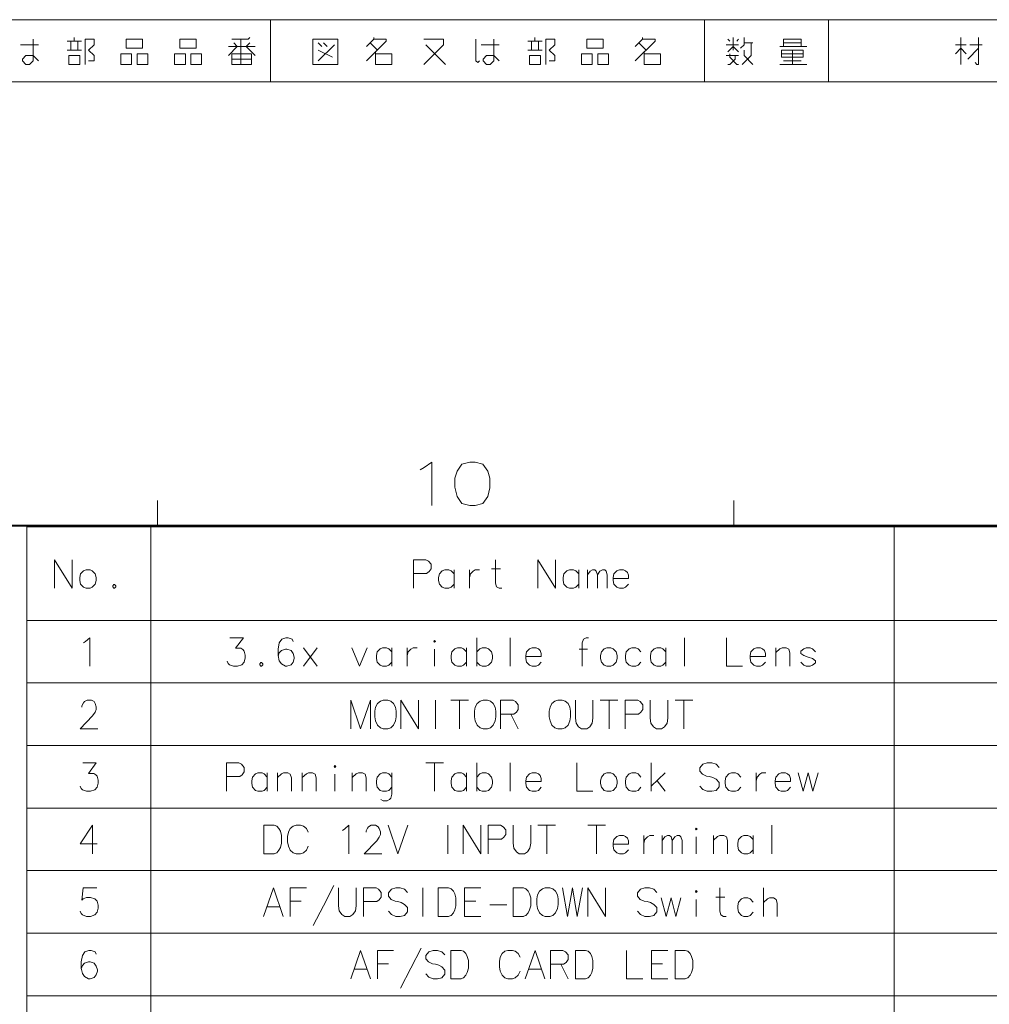
# Model space of a CAD drawing. Extents: x 4 to 595, y -67 to 447.
# Drawn here: x 432 to 511, y 368 to 447 of the extents above; entities that cross this region are included whole.
import ezdxf

# ---------------------------------------------------------------- set-up
doc = ezdxf.new("R2010")
doc.units = 0

msp = doc.modelspace()

# ---------------------------------------------------------------- linework, layer by layer
at = {"color": 7, "lineweight": 13}
for p, q in [((407.618408, 447.288086), (587.618408, 447.288086)), ((407.618408, 442.288086), (587.618408, 442.288086)), ((432.960846, 406.377167), (582.935669, 406.377167)), ((432.960846, 406.377167), (432.960846, 287.880157)), ((442.962067, 406.377167), (442.962067, 287.880157)), ((502.934723, 406.377167), (502.934723, 287.880157)), ((432.960846, 398.838226), (582.935669, 398.838226)), ((432.960846, 393.794678), (582.935669, 393.794678)), ((432.960846, 388.751129), (582.935669, 388.751129)), ((432.960846, 383.707581), (582.935669, 383.707581)), ((432.960846, 378.664032), (582.935669, 378.664032)), ((432.960846, 373.620483), (582.935669, 373.620483)), ((432.960846, 368.576935), (582.935669, 368.576935))]:
    msp.add_line(p, q, dxfattribs=at)
at = {"color": 7, "lineweight": 13, "ltscale": 0.125}
for p, q in [((452.618408, 447.288086), (452.618408, 442.288086)), ((487.618408, 447.288086), (487.618408, 442.288086)), ((497.618408, 447.288086), (497.618408, 442.288086))]:
    msp.add_line(p, q, dxfattribs=at)
at = {"color": 7, "lineweight": 13, "ltscale": 0.05}
for p, q in [((443.5, 408.5), (443.5, 406.5)), ((490, 408.5), (490, 406.5))]:
    msp.add_line(p, q, dxfattribs=at)
at = {"color": 7, "lineweight": 40}
msp.add_line((25, 406.5), (583, 406.5), dxfattribs=at)
at = {"color": 7, "lineweight": 13}
for points in [[(433.456482, 445.704224), (433.456482, 443.970032), (433.16745, 443.681), (432.878418, 443.681), (432.589386, 443.970032), (432.589386, 444.114563), (432.878418, 444.403595), (433.456482, 444.403595), (433.890015, 443.970032)], [(437.358429, 445.559723), (436.202271, 445.559723)], [(436.491333, 445.559723), (436.491333, 444.837128)], [(436.780365, 445.559723), (436.780365, 445.848755)], [(437.069397, 444.837128), (437.069397, 445.559723)], [(437.936493, 443.970032), (438.370026, 443.970032), (438.370026, 444.403595), (437.936493, 444.837128), (438.370026, 445.270691), (438.370026, 445.704224), (437.647461, 445.704224), (437.647461, 443.681)], [(449.497772, 445.704224), (450.798401, 445.704224), (450.942932, 445.848755)], [(450.220337, 443.681), (450.220337, 445.704224)], [(460.363556, 443.970032), (461.953247, 445.559723), (461.953247, 445.704224), (460.94162, 445.704224), (460.94162, 445.848755)], [(460.94162, 445.704224), (460.363556, 445.12616)], [(464.988068, 443.681), (466.577759, 445.270691), (466.577759, 445.704224), (464.988068, 445.704224)], [(469.468079, 443.970032), (469.323547, 443.825531), (469.179047, 443.970032), (469.179047, 445.704224)], [(470.624207, 445.704224), (470.624207, 443.970032), (470.335175, 443.681), (470.046143, 443.681), (469.757111, 443.970032), (469.757111, 444.114563), (470.046143, 444.403595), (470.624207, 444.403595), (471.057739, 443.970032)], [(474.526154, 445.559723), (473.369995, 445.559723)], [(473.659058, 445.559723), (473.659058, 444.837128)], [(473.94809, 445.559723), (473.94809, 445.848755)], [(474.237122, 444.837128), (474.237122, 445.559723)], [(475.104218, 443.970032), (475.53775, 443.970032), (475.53775, 444.403595), (475.104218, 444.837128), (475.53775, 445.270691), (475.53775, 445.704224), (474.815186, 445.704224), (474.815186, 443.681)], [(482.040985, 443.970032), (483.630646, 445.559723), (483.630646, 445.704224), (482.619049, 445.704224), (482.619049, 445.848755)], [(482.619049, 445.704224), (482.040985, 445.12616)], [(489.655823, 445.559723), (489.511322, 445.704224)], [(489.944855, 445.848755), (489.944855, 444.837128)], [(490.233887, 445.559723), (490.378418, 445.704224)], [(490.811951, 445.848755), (490.811951, 445.270691), (490.522919, 444.981659)], [(495.436462, 445.12616), (495.436462, 445.704224), (493.991302, 445.704224), (493.991302, 445.12616)], [(508.297119, 443.681), (508.297119, 445.848755)], [(509.742279, 445.848755), (509.742279, 443.681), (509.597748, 443.681), (509.453247, 443.825531)], [(432.444855, 445.270691), (433.890015, 445.270691)], [(436.202271, 444.837128), (437.358429, 444.837128)], [(449.642273, 445.415192), (449.931305, 445.12616), (449.20874, 444.403595)], [(451.376465, 445.12616), (449.20874, 445.12616)], [(450.942932, 445.415192), (450.6539, 445.12616), (451.376465, 444.403595)], [(456.750671, 445.12616), (456.461639, 445.415192)], [(456.461639, 443.970032), (457.762268, 445.270691)], [(456.461639, 444.837128), (457.617767, 444.259064)], [(457.184204, 445.12616), (456.895172, 445.415192)], [(460.652588, 445.415192), (461.230652, 444.837128)], [(461.086151, 444.692627), (461.086151, 443.681), (462.38678, 443.681), (462.38678, 444.548096), (461.086151, 444.548096)], [(465.132599, 445.270691), (466.72226, 443.681)], [(469.612579, 445.270691), (471.057739, 445.270691)], [(473.369995, 444.837128), (474.526154, 444.837128)], [(482.330017, 445.415192), (482.908081, 444.837128)], [(482.76355, 444.692627), (482.76355, 443.681), (484.064209, 443.681), (484.064209, 444.548096), (482.76355, 444.548096)], [(490.378418, 445.270691), (489.366791, 445.270691)], [(490.378418, 444.692627), (489.944855, 445.12616), (489.511322, 444.692627)], [(490.66745, 443.681), (491.390015, 444.403595), (491.390015, 445.415192)], [(491.534546, 445.415192), (490.811951, 445.415192)], [(490.811951, 444.837128), (490.811951, 444.403595), (491.534546, 443.681)], [(495.870026, 445.12616), (493.702271, 445.12616)], [(493.991302, 445.415192), (495.436462, 445.415192)], [(494.713898, 444.837128), (494.713898, 443.681)], [(508.730652, 445.270691), (507.863556, 445.270691)], [(507.863556, 444.548096), (508.297119, 444.981659), (508.730652, 444.548096)], [(508.875183, 444.114563), (509.742279, 444.981659)], [(510.031311, 445.270691), (509.019684, 445.270691)], [(449.497772, 444.114563), (451.087463, 444.114563)], [(489.366791, 444.403595), (490.378418, 444.403595)], [(489.511322, 443.681), (489.655823, 443.681), (490.089386, 444.114563), (490.089386, 444.403595)], [(489.655823, 444.548096), (489.655823, 444.259064), (490.233887, 443.681), (490.378418, 443.681)], [(493.846802, 444.548096), (495.580994, 444.548096)], [(495.436462, 443.970032), (493.991302, 443.970032)], [(493.702271, 443.681), (495.870026, 443.681)], [(465.010406, 411.160828), (465.631378, 411.612427), (465.631378, 408.112427)], [(464.671692, 410.991455), (465.010406, 411.160828)], [(435.179199, 403.739136), (435.179199, 401.439148)], [(435.179199, 403.739136), (436.603699, 401.439148)], [(436.603699, 403.739136), (436.603699, 401.439148)], [(465.14325, 403.739136), (464.134216, 403.739136)], [(464.134216, 403.739136), (464.134216, 401.439148)], [(465.14325, 403.739136), (465.350983, 403.627869), (465.558716, 403.368195), (465.558716, 402.997223), (465.410339, 402.774628), (465.202606, 402.626251)], [(471.264221, 401.439148), (471.056458, 401.439148), (470.848724, 401.550446), (470.759705, 401.847198), (470.759705, 403.739136)], [(474.187439, 403.739136), (474.187439, 401.439148)], [(474.187439, 403.739136), (475.611938, 401.439148)], [(475.611938, 403.739136), (475.611938, 401.439148)], [(464.134216, 402.626251), (465.202606, 402.626251)], [(467.42099, 402.589142), (467.183563, 402.848816), (467.005493, 402.923004), (466.679047, 402.923004), (466.471313, 402.848816), (466.233887, 402.589142), (466.17453, 402.292389)], [(467.42099, 401.439148), (467.42099, 402.923004)], [(468.660004, 402.923004), (468.660004, 401.439148)], [(468.660004, 402.292389), (468.749054, 402.589142), (468.956787, 402.811737), (469.134857, 402.923004), (469.461304, 402.923004)], [(470.433258, 402.997223), (471.175171, 402.997223)], [(477.474213, 402.589142), (477.236786, 402.848816), (477.058716, 402.923004), (476.732269, 402.923004), (476.524536, 402.848816), (476.287109, 402.589142), (476.227753, 402.292389)], [(477.474213, 401.439148), (477.474213, 402.923004)], [(478.179047, 401.439148), (478.179047, 402.923004)], [(478.179047, 402.514954), (478.38678, 402.811737), (478.594543, 402.923004), (478.772583, 402.923004), (478.891296, 402.811737), (478.980347, 402.514954), (479.18808, 402.811737), (479.395813, 402.923004), (479.573883, 402.923004), (479.692596, 402.811737), (479.781616, 402.514954)], [(481.258087, 402.848816), (481.080017, 402.923004), (480.753571, 402.923004), (480.545837, 402.848816), (480.308411, 402.589142), (480.249054, 402.292389)], [(481.258087, 402.848816), (481.406464, 402.700439)], [(481.495514, 402.21817), (481.495514, 402.477844), (481.406464, 402.700439)], [(466.17453, 402.292389), (466.17453, 402.069794)], [(466.233887, 401.77301), (466.17453, 402.069794)], [(476.227753, 402.292389), (476.227753, 402.069794)], [(476.287109, 401.77301), (476.227753, 402.069794)], [(478.980347, 402.514954), (478.980347, 401.439148)], [(479.781616, 402.514954), (479.781616, 401.439148)], [(480.249054, 402.292389), (480.249054, 402.069794)], [(481.495514, 402.21817), (480.249054, 402.21817)], [(480.308411, 401.77301), (480.249054, 402.069794)], [(439.972107, 401.735931), (439.883057, 401.624634)], [(439.883057, 401.624634), (439.883057, 401.550446)], [(439.883057, 401.550446), (439.972107, 401.439148)], [(439.972107, 401.735931), (440.031464, 401.735931)], [(439.972107, 401.439148), (440.031464, 401.439148)], [(440.120483, 401.624634), (440.031464, 401.735931)], [(440.031464, 401.439148), (440.120483, 401.550446)], [(440.120483, 401.624634), (440.120483, 401.550446)], [(466.679047, 401.439148), (466.471313, 401.513336), (466.233887, 401.77301)], [(466.679047, 401.439148), (467.005493, 401.439148)], [(467.005493, 401.439148), (467.183563, 401.513336), (467.42099, 401.77301)], [(476.732269, 401.439148), (476.524536, 401.513336), (476.287109, 401.77301)], [(476.732269, 401.439148), (477.058716, 401.439148)], [(477.058716, 401.439148), (477.236786, 401.513336), (477.474213, 401.77301)], [(480.753571, 401.439148), (480.545837, 401.513336), (480.308411, 401.77301)], [(480.753571, 401.439148), (481.080017, 401.439148)], [(481.080017, 401.439148), (481.258087, 401.513336), (481.495514, 401.77301)], [(437.516296, 397.039856), (437.694366, 397.151154)], [(437.694366, 397.151154), (438.020813, 397.447906), (438.020813, 395.147919)], [(449.113708, 395.555969), (449.202728, 395.370514), (449.291779, 395.259216), (449.618225, 395.147919), (449.944672, 395.147919), (450.300812, 395.259216), (450.478851, 395.481781), (450.567902, 395.815674), (450.567902, 396.038239), (450.478851, 396.372101), (450.389832, 396.483398), (450.211761, 396.594696), (449.796295, 396.594696), (450.419495, 397.447906), (449.321442, 397.447906)], [(454.440796, 397.151154), (454.351776, 397.336639), (454.02533, 397.447906), (453.84726, 397.447906), (453.520813, 397.336639), (453.313049, 397.039856), (453.22403, 396.520508), (453.22403, 396.00116), (453.313049, 395.593079), (453.491119, 395.333405), (453.817566, 395.147919), (453.936279, 395.147919), (454.262726, 395.259216), (454.440796, 395.481781), (454.529846, 395.778564), (454.529846, 395.889862), (454.440796, 396.186615), (454.262726, 396.40921), (453.936279, 396.520508), (453.817566, 396.520508), (453.491119, 396.40921), (453.313049, 396.223724), (453.22403, 395.96405)], [(469.249817, 397.447906), (469.249817, 395.147919)], [(471.943054, 397.447906), (471.943054, 395.147919)], [(478.271759, 397.447906), (478.064026, 397.447906), (477.856293, 397.336639), (477.767242, 397.039856), (477.767242, 395.147919)], [(486.017578, 397.447906), (486.017578, 395.147919)], [(489.385956, 397.447906), (489.385956, 395.147919), (490.691772, 395.147919)], [(456.362427, 395.147919), (455.264343, 396.631775)], [(455.264343, 395.147919), (456.362427, 396.631775)], [(459.166931, 396.631775), (459.790161, 395.147919), (460.413391, 396.631775)], [(462.394348, 396.297913), (462.156921, 396.557587), (461.978851, 396.631775), (461.652405, 396.631775), (461.444672, 396.557587), (461.207245, 396.297913), (461.147888, 396.00116)], [(462.394348, 395.147919), (462.394348, 396.631775)], [(463.633392, 396.631775), (463.633392, 395.147919)], [(463.633392, 396.00116), (463.722412, 396.297913), (463.930145, 396.520508), (464.108215, 396.631775), (464.434662, 396.631775)], [(465.851776, 395.147919), (465.851776, 396.520508)], [(468.42627, 396.297913), (468.188873, 396.557587), (468.010803, 396.631775), (467.684357, 396.631775), (467.476593, 396.557587), (467.239197, 396.297913), (467.17984, 396.00116)], [(468.42627, 395.147919), (468.42627, 396.631775)], [(470.43692, 396.297913), (470.199524, 396.557587), (470.021454, 396.631775), (469.695007, 396.631775), (469.487244, 396.557587), (469.249817, 396.297913)], [(470.43692, 395.481781), (470.52597, 395.778564), (470.52597, 396.00116), (470.43692, 396.297913)], [(474.220795, 396.557587), (474.042725, 396.631775), (473.716278, 396.631775), (473.508545, 396.557587), (473.271118, 396.297913), (473.211761, 396.00116)], [(474.220795, 396.557587), (474.369171, 396.40921)], [(474.458221, 395.926941), (474.458221, 396.186615), (474.369171, 396.40921)], [(478.182739, 396.520508), (477.500153, 396.520508)], [(482.500793, 396.297913), (482.263367, 396.557587), (482.085327, 396.631775), (481.75885, 396.631775), (481.551117, 396.557587), (481.31369, 396.297913), (481.254333, 396.00116)], [(484.511444, 396.297913), (484.274017, 396.557587), (484.095947, 396.631775), (483.769501, 396.631775), (483.561768, 396.557587), (483.324341, 396.297913), (483.264984, 396.00116)], [(484.511444, 395.147919), (484.511444, 396.631775)], [(492.31662, 396.557587), (492.13855, 396.631775), (491.812103, 396.631775), (491.60437, 396.557587), (491.366943, 396.297913), (491.307587, 396.00116)], [(492.31662, 396.557587), (492.464996, 396.40921)], [(492.554016, 395.926941), (492.554016, 396.186615), (492.464996, 396.40921)], [(494.50531, 395.147919), (494.50531, 396.223724), (494.41629, 396.520508), (494.208557, 396.631775), (493.88208, 396.631775), (493.704041, 396.557587), (493.377594, 396.260834)], [(493.377594, 395.147919), (493.377594, 396.631775)], [(496.575317, 396.297913), (496.337891, 396.557587), (496.159851, 396.631775), (495.833374, 396.631775), (495.625641, 396.557587), (495.388245, 396.372101)], [(495.388245, 396.372101), (495.388245, 396.186615)], [(451.836609, 395.444702), (451.747559, 395.333405)], [(451.836609, 395.444702), (451.895966, 395.444702)], [(451.984985, 395.333405), (451.895966, 395.444702)], [(461.147888, 396.00116), (461.147888, 395.778564)], [(461.207245, 395.481781), (461.147888, 395.778564)], [(461.652405, 395.147919), (461.444672, 395.222107), (461.207245, 395.481781)], [(461.978851, 395.147919), (462.156921, 395.222107), (462.394348, 395.481781)], [(467.17984, 396.00116), (467.17984, 395.778564)], [(467.239197, 395.481781), (467.17984, 395.778564)], [(467.684357, 395.147919), (467.476593, 395.222107), (467.239197, 395.481781)], [(468.010803, 395.147919), (468.188873, 395.222107), (468.42627, 395.481781)], [(469.695007, 395.147919), (469.487244, 395.222107), (469.249817, 395.481781)], [(470.021454, 395.147919), (470.199524, 395.222107), (470.43692, 395.481781)], [(473.211761, 396.00116), (473.211761, 395.778564)], [(474.458221, 395.926941), (473.211761, 395.926941)], [(473.271118, 395.481781), (473.211761, 395.778564)], [(473.716278, 395.147919), (473.508545, 395.222107), (473.271118, 395.481781)], [(474.042725, 395.147919), (474.220795, 395.222107), (474.458221, 395.481781)], [(481.254333, 396.00116), (481.254333, 395.778564)], [(481.31369, 395.481781), (481.254333, 395.778564)], [(481.75885, 395.147919), (481.551117, 395.222107), (481.31369, 395.481781)], [(482.085327, 395.147919), (482.263367, 395.222107), (482.500793, 395.481781)], [(483.264984, 396.00116), (483.264984, 395.778564)], [(483.324341, 395.481781), (483.264984, 395.778564)], [(483.769501, 395.147919), (483.561768, 395.222107), (483.324341, 395.481781)], [(484.095947, 395.147919), (484.274017, 395.222107), (484.511444, 395.481781)], [(491.307587, 396.00116), (491.307587, 395.778564)], [(492.554016, 395.926941), (491.307587, 395.926941)], [(491.366943, 395.481781), (491.307587, 395.778564)], [(491.812103, 395.147919), (491.60437, 395.222107), (491.366943, 395.481781)], [(492.13855, 395.147919), (492.31662, 395.222107), (492.554016, 395.481781)], [(495.388245, 396.186615), (495.625641, 396.00116)], [(495.833374, 395.147919), (495.625641, 395.222107), (495.388245, 395.481781)], [(496.575317, 395.593079), (496.337891, 395.778564), (495.981781, 395.889862), (495.625641, 396.00116)], [(496.575317, 395.593079), (496.575317, 395.407593)], [(451.747559, 395.333405), (451.747559, 395.259216)], [(451.747559, 395.259216), (451.836609, 395.147919)], [(451.836609, 395.147919), (451.895966, 395.147919)], [(451.895966, 395.147919), (451.984985, 395.259216)], [(451.984985, 395.333405), (451.984985, 395.259216)], [(461.652405, 395.147919), (461.978851, 395.147919)], [(467.684357, 395.147919), (468.010803, 395.147919)], [(469.695007, 395.147919), (470.021454, 395.147919)], [(473.716278, 395.147919), (474.042725, 395.147919)], [(481.75885, 395.147919), (482.085327, 395.147919)], [(483.769501, 395.147919), (484.095947, 395.147919)], [(491.812103, 395.147919), (492.13855, 395.147919)], [(495.833374, 395.147919), (496.159851, 395.147919)], [(496.159851, 395.147919), (496.337891, 395.222107), (496.575317, 395.407593)], [(438.673706, 390.10437), (437.249207, 390.10437), (438.25824, 391.143066), (438.465973, 391.43985), (438.554993, 391.662445), (438.554993, 391.88501), (438.465973, 392.144684), (438.376953, 392.293091), (438.169189, 392.404358), (437.81308, 392.404358), (437.605316, 392.293091), (437.516296, 392.181793), (437.397583, 391.959198), (437.397583, 391.847931)], [(460.680511, 392.404358), (459.879211, 390.10437), (459.077911, 392.404358), (459.077911, 390.10437)], [(460.680511, 392.404358), (460.680511, 390.10437)], [(463.128906, 392.404358), (463.128906, 390.10437)], [(463.128906, 392.404358), (464.553406, 390.10437)], [(464.553406, 392.404358), (464.553406, 390.10437)], [(465.911163, 390.10437), (465.911163, 392.404358)], [(467.150177, 392.404358), (468.574707, 392.404358)], [(467.862427, 390.10437), (467.862427, 392.404358)], [(472.180511, 392.404358), (471.171478, 392.404358)], [(471.171478, 392.404358), (471.171478, 390.10437)], [(472.180511, 392.404358), (472.388245, 392.293091), (472.595978, 392.033417), (472.595978, 391.662445), (472.447601, 391.43985), (472.239868, 391.291473)], [(477.2034, 390.957611), (477.2034, 392.404358)], [(478.62793, 392.404358), (478.62793, 390.957611)], [(479.21405, 392.404358), (480.63858, 392.404358)], [(479.9263, 390.10437), (479.9263, 392.404358)], [(482.233734, 392.404358), (481.224701, 392.404358)], [(481.224701, 392.404358), (481.224701, 390.10437)], [(482.233734, 392.404358), (482.441467, 392.293091), (482.6492, 392.033417), (482.6492, 391.662445), (482.500824, 391.43985), (482.293091, 391.291473)], [(483.235352, 390.957611), (483.235352, 392.404358)], [(484.659851, 392.404358), (484.659851, 390.957611)], [(485.245972, 392.404358), (486.670502, 392.404358)], [(485.958252, 390.10437), (485.958252, 392.404358)], [(471.171478, 391.291473), (472.239868, 391.291473)], [(472.002441, 391.291473), (472.595978, 390.10437)], [(477.2034, 390.957611), (477.262756, 390.54953), (477.47049, 390.252747), (477.707916, 390.10437)], [(478.123413, 390.10437), (478.36084, 390.252747), (478.568573, 390.54953), (478.62793, 390.957611)], [(481.224701, 391.291473), (482.293091, 391.291473)], [(483.235352, 390.957611), (483.294708, 390.54953), (483.502441, 390.252747), (483.739868, 390.10437)], [(484.155334, 390.10437), (484.392761, 390.252747), (484.600494, 390.54953), (484.659851, 390.957611)], [(478.123413, 390.10437), (477.707916, 390.10437)], [(484.155334, 390.10437), (483.739868, 390.10437)], [(437.249207, 385.468872), (437.338226, 385.283417), (437.427277, 385.172119), (437.753723, 385.060822), (438.08017, 385.060822), (438.43631, 385.172119), (438.614349, 385.394684), (438.7034, 385.728577), (438.7034, 385.951141), (438.614349, 386.285004), (438.52533, 386.396301), (438.34726, 386.507599), (437.931793, 386.507599), (438.554993, 387.360809), (437.45694, 387.360809)], [(450.063385, 387.360809), (449.054352, 387.360809)], [(449.054352, 387.360809), (449.054352, 385.060822)], [(450.063385, 387.360809), (450.271118, 387.249542), (450.478851, 386.989868), (450.478851, 386.618896), (450.330475, 386.396301), (450.122742, 386.247925)], [(465.139496, 387.360809), (466.564026, 387.360809)], [(465.851776, 385.060822), (465.851776, 387.360809)], [(469.249817, 387.360809), (469.249817, 385.060822)], [(471.943054, 387.360809), (471.943054, 385.060822)], [(477.322083, 387.360809), (477.322083, 385.060822), (478.627899, 385.060822)], [(483.324341, 385.060822), (483.324341, 387.360809)], [(488.799835, 386.989868), (488.562408, 387.249542), (488.206299, 387.360809), (487.850159, 387.360809), (487.494019, 387.249542), (487.256592, 386.952759), (487.256592, 386.693085), (487.464355, 386.433411)], [(449.054352, 386.247925), (450.122742, 386.247925)], [(452.341125, 386.210815), (452.103699, 386.47049), (451.925629, 386.544678), (451.599182, 386.544678), (451.391449, 386.47049), (451.154022, 386.210815), (451.094666, 385.914063)], [(452.341125, 385.060822), (452.341125, 386.544678)], [(454.292419, 385.060822), (454.292419, 386.136627), (454.203369, 386.433411), (453.995636, 386.544678), (453.669189, 386.544678), (453.491119, 386.47049), (453.164673, 386.173737)], [(453.164673, 385.060822), (453.164673, 386.544678)], [(456.30307, 385.060822), (456.30307, 386.136627), (456.21402, 386.433411), (456.006287, 386.544678), (455.67984, 386.544678), (455.50177, 386.47049), (455.175323, 386.173737)], [(455.175323, 385.060822), (455.175323, 386.544678)], [(457.809174, 385.060822), (457.809174, 386.433411)], [(460.324341, 385.060822), (460.324341, 386.136627), (460.235321, 386.433411), (460.027588, 386.544678), (459.701111, 386.544678), (459.523071, 386.47049), (459.196594, 386.173737)], [(459.196594, 385.060822), (459.196594, 386.544678)], [(462.394348, 386.210815), (462.156921, 386.47049), (461.978851, 386.544678), (461.652405, 386.544678), (461.444672, 386.47049), (461.207245, 386.210815), (461.147888, 385.914063)], [(462.394348, 386.544678), (462.394348, 384.838226), (462.305328, 384.504364), (462.216278, 384.393066), (462.008545, 384.281799), (461.711761, 384.281799), (461.504028, 384.393066)], [(468.42627, 386.210815), (468.188873, 386.47049), (468.010803, 386.544678), (467.684357, 386.544678), (467.476593, 386.47049), (467.239197, 386.210815), (467.17984, 385.914063)], [(468.42627, 385.060822), (468.42627, 386.544678)], [(470.43692, 386.210815), (470.199524, 386.47049), (470.021454, 386.544678), (469.695007, 386.544678), (469.487244, 386.47049), (469.249817, 386.210815)], [(470.43692, 385.394684), (470.52597, 385.691467), (470.52597, 385.914063), (470.43692, 386.210815)], [(474.220795, 386.47049), (474.042725, 386.544678), (473.716278, 386.544678), (473.508545, 386.47049), (473.271118, 386.210815), (473.211761, 385.914063)], [(474.220795, 386.47049), (474.369171, 386.322113)], [(474.458221, 385.839844), (474.458221, 386.099518), (474.369171, 386.322113)], [(482.500793, 386.210815), (482.263367, 386.47049), (482.085327, 386.544678), (481.75885, 386.544678), (481.551117, 386.47049), (481.31369, 386.210815), (481.254333, 385.914063)], [(483.324341, 385.468872), (484.452087, 386.544678)], [(487.464355, 386.433411), (487.790802, 386.285004)], [(487.790802, 386.285004), (488.028229, 386.247925)], [(488.028229, 386.247925), (488.295319, 386.173737)], [(488.295319, 386.173737), (488.562408, 386.02533), (488.799835, 385.765656)], [(490.543396, 386.210815), (490.305969, 386.47049), (490.127899, 386.544678), (489.801453, 386.544678), (489.593719, 386.47049), (489.356293, 386.210815), (489.296936, 385.914063)], [(491.78241, 386.544678), (491.78241, 385.060822)], [(491.78241, 385.914063), (491.87146, 386.210815), (492.079193, 386.433411), (492.257263, 386.544678), (492.58371, 386.544678)], [(494.327271, 386.47049), (494.1492, 386.544678), (493.822754, 386.544678), (493.61499, 386.47049), (493.377594, 386.210815), (493.318237, 385.914063)], [(494.327271, 386.47049), (494.475647, 386.322113)], [(494.564667, 385.839844), (494.564667, 386.099518), (494.475647, 386.322113)], [(495.180481, 386.544678), (495.595978, 385.060822), (495.981781, 386.544678), (496.367584, 385.060822), (496.783081, 386.544678)], [(451.094666, 385.914063), (451.094666, 385.691467)], [(451.154022, 385.394684), (451.094666, 385.691467)], [(451.599182, 385.060822), (451.391449, 385.13501), (451.154022, 385.394684)], [(451.925629, 385.060822), (452.103699, 385.13501), (452.341125, 385.394684)], [(461.147888, 385.914063), (461.147888, 385.691467)], [(461.207245, 385.394684), (461.147888, 385.691467)], [(461.652405, 385.060822), (461.444672, 385.13501), (461.207245, 385.394684)], [(461.978851, 385.060822), (462.156921, 385.13501), (462.394348, 385.394684)], [(467.17984, 385.914063), (467.17984, 385.691467)], [(467.239197, 385.394684), (467.17984, 385.691467)], [(467.684357, 385.060822), (467.476593, 385.13501), (467.239197, 385.394684)], [(468.010803, 385.060822), (468.188873, 385.13501), (468.42627, 385.394684)], [(469.695007, 385.060822), (469.487244, 385.13501), (469.249817, 385.394684)], [(470.021454, 385.060822), (470.199524, 385.13501), (470.43692, 385.394684)], [(473.211761, 385.914063), (473.211761, 385.691467)], [(474.458221, 385.839844), (473.211761, 385.839844)], [(473.271118, 385.394684), (473.211761, 385.691467)], [(473.716278, 385.060822), (473.508545, 385.13501), (473.271118, 385.394684)], [(474.042725, 385.060822), (474.220795, 385.13501), (474.458221, 385.394684)], [(481.254333, 385.914063), (481.254333, 385.691467)], [(481.31369, 385.394684), (481.254333, 385.691467)], [(481.75885, 385.060822), (481.551117, 385.13501), (481.31369, 385.394684)], [(482.085327, 385.060822), (482.263367, 385.13501), (482.500793, 385.394684)], [(483.799194, 385.914063), (484.452087, 385.060822)], [(488.562408, 385.13501), (488.206299, 385.060822), (487.850159, 385.060822), (487.494019, 385.209198), (487.256592, 385.468872)], [(488.799835, 385.431793), (488.562408, 385.13501)], [(488.799835, 385.765656), (488.799835, 385.431793)], [(489.296936, 385.914063), (489.296936, 385.691467)], [(489.356293, 385.394684), (489.296936, 385.691467)], [(489.801453, 385.060822), (489.593719, 385.13501), (489.356293, 385.394684)], [(490.127899, 385.060822), (490.305969, 385.13501), (490.543396, 385.394684)], [(493.318237, 385.914063), (493.318237, 385.691467)], [(494.564667, 385.839844), (493.318237, 385.839844)], [(493.377594, 385.394684), (493.318237, 385.691467)], [(493.822754, 385.060822), (493.61499, 385.13501), (493.377594, 385.394684)], [(494.1492, 385.060822), (494.327271, 385.13501), (494.564667, 385.394684)], [(451.599182, 385.060822), (451.925629, 385.060822)], [(461.652405, 385.060822), (461.978851, 385.060822)], [(467.684357, 385.060822), (468.010803, 385.060822)], [(469.695007, 385.060822), (470.021454, 385.060822)], [(473.716278, 385.060822), (474.042725, 385.060822)], [(481.75885, 385.060822), (482.085327, 385.060822)], [(489.801453, 385.060822), (490.127899, 385.060822)], [(493.822754, 385.060822), (494.1492, 385.060822)], [(438.614349, 380.833405), (437.249207, 380.833405), (438.25824, 382.317261), (438.25824, 381.204376), (438.25824, 380.017273)], [(452.901306, 382.317261), (452.070343, 382.317261), (452.070343, 380.017273)], [(452.901306, 382.317261), (453.109039, 382.243073), (453.287109, 382.057587), (453.405823, 381.835022), (453.494843, 381.501129)], [(454.0513, 381.760834), (454.199707, 382.057587)], [(454.199707, 382.057587), (454.437103, 382.243073)], [(454.67453, 382.317261), (454.437103, 382.243073)], [(454.67453, 382.317261), (455.03067, 382.317261)], [(455.03067, 382.317261), (455.268066, 382.243073), (455.505493, 382.057587), (455.6539, 381.760834)], [(458.428711, 381.90921), (458.606781, 382.020508)], [(458.606781, 382.020508), (458.933228, 382.317261), (458.933228, 380.017273)], [(461.596802, 380.017273), (460.172272, 380.017273), (461.181305, 381.055969), (461.389038, 381.352753), (461.478088, 381.575348), (461.478088, 381.797913), (461.389038, 382.057587), (461.300018, 382.205994), (461.092285, 382.317261), (460.736145, 382.317261), (460.528412, 382.205994), (460.439362, 382.094696), (460.320648, 381.872101), (460.320648, 381.760834)], [(462.093872, 382.317261), (462.895172, 380.017273), (463.696472, 382.317261)], [(466.916473, 380.017273), (466.916473, 382.317261)], [(468.155487, 382.317261), (468.155487, 380.017273)], [(468.155487, 382.317261), (469.580017, 380.017273)], [(469.580017, 382.317261), (469.580017, 380.017273)], [(471.175171, 382.317261), (470.166138, 382.317261)], [(470.166138, 382.317261), (470.166138, 380.017273)], [(471.175171, 382.317261), (471.382935, 382.205994), (471.590668, 381.94632), (471.590668, 381.575348), (471.442261, 381.352753), (471.234528, 381.204376)], [(472.176788, 380.870514), (472.176788, 382.317261)], [(473.601318, 382.317261), (473.601318, 380.870514)], [(474.187439, 382.317261), (475.611938, 382.317261)], [(474.899689, 380.017273), (474.899689, 382.317261)], [(478.20874, 382.317261), (479.63324, 382.317261)], [(478.92099, 380.017273), (478.92099, 382.317261)], [(493.054871, 382.317261), (493.054871, 380.017273)], [(453.494843, 380.870514), (453.494843, 381.501129)], [(454.0513, 381.760834), (453.991943, 381.426941)], [(453.991943, 380.981781), (453.991943, 381.426941)], [(470.166138, 381.204376), (471.234528, 381.204376)], [(481.258087, 381.426941), (481.080017, 381.501129), (480.753571, 381.501129), (480.545807, 381.426941), (480.308411, 381.167267), (480.249054, 380.870514)], [(481.258087, 381.426941), (481.406464, 381.278564)], [(481.495483, 380.796295), (481.495483, 381.055969), (481.406464, 381.278564)], [(482.734528, 381.501129), (482.734528, 380.017273)], [(482.734528, 380.870514), (482.823547, 381.167267), (483.031311, 381.389862), (483.209381, 381.501129), (483.535828, 381.501129)], [(484.210999, 380.017273), (484.210999, 381.501129)], [(484.210999, 381.093079), (484.418732, 381.389862), (484.626465, 381.501129), (484.804535, 381.501129), (484.923248, 381.389862), (485.012268, 381.093079), (485.220001, 381.389862), (485.427765, 381.501129), (485.605835, 381.501129), (485.724518, 381.389862), (485.813568, 381.093079)], [(486.963562, 380.017273), (486.963562, 381.389862)], [(489.478729, 380.017273), (489.478729, 381.093079), (489.389709, 381.389862), (489.181946, 381.501129), (488.855499, 381.501129), (488.677429, 381.426941), (488.350983, 381.130188)], [(488.350983, 380.017273), (488.350983, 381.501129)], [(491.548737, 381.167267), (491.31131, 381.426941), (491.13324, 381.501129), (490.806793, 381.501129), (490.59906, 381.426941), (490.361633, 381.167267), (490.302277, 380.870514)], [(491.548737, 380.017273), (491.548737, 381.501129)], [(452.871643, 380.017273), (453.109039, 380.091461), (453.287109, 380.314056), (453.405823, 380.536621), (453.494843, 380.870514)], [(453.991943, 380.981781), (454.0513, 380.647919)], [(454.0513, 380.647919), (454.199707, 380.314056)], [(455.03067, 380.017273), (455.268066, 380.091461), (455.505493, 380.314056), (455.6539, 380.647919)], [(472.176788, 380.870514), (472.236145, 380.462433), (472.443878, 380.165649), (472.681305, 380.017273)], [(473.096802, 380.017273), (473.334198, 380.165649), (473.541962, 380.462433), (473.601318, 380.870514)], [(480.249054, 380.870514), (480.249054, 380.647919)], [(481.495483, 380.796295), (480.249054, 380.796295)], [(480.308411, 380.351135), (480.249054, 380.647919)], [(485.012268, 381.093079), (485.012268, 380.017273)], [(485.813568, 381.093079), (485.813568, 380.017273)], [(490.302277, 380.870514), (490.302277, 380.647919)], [(490.361633, 380.351135), (490.302277, 380.647919)], [(452.070343, 380.017273), (452.901306, 380.017273)], [(454.199707, 380.314056), (454.437103, 380.091461)], [(454.437103, 380.091461), (454.67453, 380.017273)], [(455.03067, 380.017273), (454.67453, 380.017273)], [(473.096802, 380.017273), (472.681305, 380.017273)], [(480.753571, 380.017273), (480.545807, 380.091461), (480.308411, 380.351135)], [(480.753571, 380.017273), (481.080017, 380.017273)], [(481.080017, 380.017273), (481.258087, 380.091461), (481.495483, 380.351135)], [(490.806793, 380.017273), (490.59906, 380.091461), (490.361633, 380.351135)], [(490.806793, 380.017273), (491.13324, 380.017273)], [(491.13324, 380.017273), (491.31131, 380.091461), (491.548737, 380.351135)], [(437.249207, 375.381775), (437.338226, 375.19632), (437.427277, 375.085022), (437.753723, 374.973724), (438.08017, 374.973724), (438.43631, 375.085022), (438.614349, 375.307587), (438.7034, 375.641479), (438.7034, 375.864044), (438.614349, 376.197906), (438.43631, 376.383392), (438.08017, 376.49469), (437.753723, 376.49469), (437.486633, 376.383392), (437.397583, 376.272125), (437.486633, 377.273712), (438.584686, 377.273712)], [(452.040649, 374.973724), (452.841949, 377.273712), (453.64325, 374.973724)], [(454.199707, 377.273712), (455.505493, 377.273712)], [(454.199707, 377.273712), (454.199707, 374.973724)], [(456.061951, 374.231781), (456.892914, 375.826965), (457.723877, 377.459198)], [(458.102264, 375.826965), (458.102264, 377.273712)], [(459.526794, 377.273712), (459.526794, 375.826965)], [(461.121948, 377.273712), (460.112915, 377.273712)], [(460.112915, 377.273712), (460.112915, 374.973724)], [(461.121948, 377.273712), (461.329681, 377.162445), (461.537445, 376.902771), (461.537445, 376.531799), (461.389038, 376.309204), (461.181305, 376.160828)], [(463.666779, 376.902771), (463.429382, 377.162445), (463.073242, 377.273712), (462.717102, 377.273712), (462.360992, 377.162445), (462.123566, 376.865662), (462.123566, 376.605988), (462.331299, 376.346313)], [(464.905823, 374.973724), (464.905823, 377.273712)], [(466.97583, 377.273712), (466.144867, 377.273712), (466.144867, 374.973724)], [(466.97583, 377.273712), (467.183563, 377.199524), (467.361633, 377.014038), (467.480347, 376.791473), (467.569366, 376.457581)], [(468.2742, 377.273712), (469.580017, 377.273712)], [(468.2742, 377.273712), (468.2742, 374.973724), (469.580017, 374.973724)], [(473.007751, 377.273712), (472.176788, 377.273712), (472.176788, 374.973724)], [(473.007751, 377.273712), (473.215515, 377.199524), (473.393555, 377.014038), (473.512268, 376.791473), (473.601318, 376.457581)], [(476.168396, 377.273712), (476.583893, 374.973724), (476.969696, 377.273712), (477.355499, 374.973724), (477.770996, 377.273712)], [(478.20874, 377.273712), (478.20874, 374.973724)], [(478.20874, 377.273712), (479.63324, 374.973724)], [(479.63324, 377.273712), (479.63324, 374.973724)], [(483.773254, 376.902771), (483.535828, 377.162445), (483.179688, 377.273712), (482.823547, 377.273712), (482.467438, 377.162445), (482.230011, 376.865662), (482.230011, 376.605988), (482.437744, 376.346313)], [(489.360016, 374.973724), (489.152283, 374.973724), (488.944519, 375.085022), (488.855499, 375.381775), (488.855499, 377.273712)], [(492.372284, 374.973724), (492.372284, 377.273712)], [(467.569366, 375.826965), (467.569366, 376.457581)], [(473.601318, 375.826965), (473.601318, 376.457581)], [(484.121948, 376.457581), (484.537445, 374.973724), (484.923248, 376.457581), (485.309052, 374.973724), (485.724518, 376.457581)], [(488.529053, 376.531799), (489.270996, 376.531799)], [(491.548737, 376.123718), (491.31131, 376.383392), (491.13324, 376.457581), (490.806793, 376.457581), (490.59906, 376.383392), (490.361633, 376.123718), (490.302277, 375.826965)], [(493.500031, 374.973724), (493.500031, 376.04953), (493.41098, 376.346313), (493.203247, 376.457581), (492.876801, 376.457581), (492.69873, 376.383392), (492.372284, 376.086639)], [(452.30777, 375.752747), (453.37616, 375.752747)], [(455.090027, 376.197906), (454.199707, 376.197906)], [(458.102264, 375.826965), (458.161621, 375.418884), (458.369385, 375.122101), (458.606781, 374.973724)], [(459.022278, 374.973724), (459.259705, 375.122101), (459.467438, 375.418884), (459.526794, 375.826965)], [(460.112915, 376.160828), (461.181305, 376.160828)], [(462.331299, 376.346313), (462.657745, 376.197906)], [(462.657745, 376.197906), (462.895172, 376.160828)], [(462.895172, 376.160828), (463.162262, 376.086639)], [(463.162262, 376.086639), (463.429382, 375.938232), (463.666779, 375.678558)], [(463.666779, 375.678558), (463.666779, 375.344696)], [(466.946136, 374.973724), (467.183563, 375.047913), (467.361633, 375.270508), (467.480347, 375.493073), (467.569366, 375.826965)], [(469.16452, 376.197906), (468.2742, 376.197906)], [(470.314545, 375.901154), (471.679688, 375.901154)], [(472.978088, 374.973724), (473.215515, 375.047913), (473.393555, 375.270508), (473.512268, 375.493073), (473.601318, 375.826965)], [(482.437744, 376.346313), (482.764221, 376.197906)], [(482.764221, 376.197906), (483.001617, 376.160828)], [(483.001617, 376.160828), (483.268738, 376.086639)], [(483.268738, 376.086639), (483.535828, 375.938232), (483.773254, 375.678558)], [(483.773254, 375.678558), (483.773254, 375.344696)], [(486.963562, 374.973724), (486.963562, 376.346313)], [(490.302277, 375.826965), (490.302277, 375.60437)], [(490.361633, 375.307587), (490.302277, 375.60437)], [(459.022278, 374.973724), (458.606781, 374.973724)], [(463.429382, 375.047913), (463.073242, 374.973724), (462.717102, 374.973724), (462.360992, 375.122101), (462.123566, 375.381775)], [(463.666779, 375.344696), (463.429382, 375.047913)], [(466.144867, 374.973724), (466.97583, 374.973724)], [(472.176788, 374.973724), (473.007751, 374.973724)], [(483.535828, 375.047913), (483.179688, 374.973724), (482.823547, 374.973724), (482.467438, 375.122101), (482.230011, 375.381775)], [(483.773254, 375.344696), (483.535828, 375.047913)], [(490.806793, 374.973724), (490.59906, 375.047913), (490.361633, 375.307587)], [(490.806793, 374.973724), (491.13324, 374.973724)], [(491.13324, 374.973724), (491.31131, 375.047913), (491.548737, 375.307587)], [(463.099213, 369.188232), (463.930176, 370.783417), (464.761139, 372.415649)], [(438.554993, 371.933411), (438.465973, 372.118896), (438.139526, 372.230164), (437.961456, 372.230164), (437.63501, 372.118896), (437.427277, 371.822113), (437.338226, 371.302765), (437.338226, 370.783417), (437.427277, 370.375336), (437.605316, 370.115662), (437.931793, 369.930176), (438.050476, 369.930176), (438.376953, 370.041473), (438.554993, 370.264038), (438.644043, 370.560822), (438.644043, 370.672119), (438.554993, 370.968872), (438.376953, 371.191467), (438.050476, 371.302765), (437.931793, 371.302765), (437.605316, 371.191467), (437.427277, 371.005981), (437.338226, 370.746307)], [(459.077911, 369.930176), (459.879211, 372.230164), (460.680511, 369.930176)], [(461.236969, 372.230164), (462.542755, 372.230164)], [(461.236969, 372.230164), (461.236969, 369.930176)], [(466.68277, 371.859222), (466.445343, 372.118896), (466.089203, 372.230164), (465.733093, 372.230164), (465.376953, 372.118896), (465.139526, 371.822113), (465.139526, 371.562439), (465.34729, 371.302765)], [(467.98114, 372.230164), (467.150177, 372.230164), (467.150177, 369.930176)], [(467.98114, 372.230164), (468.188904, 372.155975), (468.366943, 371.97049), (468.485657, 371.747925), (468.574707, 371.414032)], [(471.141785, 371.673737), (471.082428, 371.339844)], [(471.141785, 371.673737), (471.290192, 371.97049)], [(471.290192, 371.97049), (471.527588, 372.155975)], [(471.765015, 372.230164), (471.527588, 372.155975)], [(471.765015, 372.230164), (472.121155, 372.230164)], [(472.121155, 372.230164), (472.358582, 372.155975), (472.595978, 371.97049), (472.744385, 371.673737)], [(473.152435, 369.930176), (473.953735, 372.230164), (474.755005, 369.930176)], [(476.201782, 372.230164), (475.192749, 372.230164)], [(475.192749, 372.230164), (475.192749, 369.930176)], [(476.201782, 372.230164), (476.409546, 372.118896), (476.617279, 371.859222), (476.617279, 371.488251), (476.468903, 371.265656), (476.261139, 371.117279)], [(478.034363, 372.230164), (477.2034, 372.230164), (477.2034, 369.930176)], [(478.034363, 372.230164), (478.242126, 372.155975), (478.420166, 371.97049), (478.538879, 371.747925), (478.62793, 371.414032)], [(481.343414, 372.230164), (481.343414, 369.930176), (482.6492, 369.930176)], [(483.354065, 372.230164), (484.659851, 372.230164)], [(483.354065, 372.230164), (483.354065, 369.930176), (484.659851, 369.930176)], [(486.076965, 372.230164), (485.245972, 372.230164), (485.245972, 369.930176)], [(486.076965, 372.230164), (486.284698, 372.155975), (486.462769, 371.97049), (486.581482, 371.747925), (486.670502, 371.414032)], [(462.127289, 371.154358), (461.236969, 371.154358)], [(465.34729, 371.302765), (465.673737, 371.154358)], [(465.673737, 371.154358), (465.911163, 371.117279)], [(465.911163, 371.117279), (466.178253, 371.043091)], [(466.178253, 371.043091), (466.445343, 370.894684), (466.68277, 370.63501)], [(468.574707, 370.783417), (468.574707, 371.414032)], [(471.082428, 370.894684), (471.082428, 371.339844)], [(471.082428, 370.894684), (471.141785, 370.560822)], [(475.192749, 371.117279), (476.261139, 371.117279)], [(476.023743, 371.117279), (476.617279, 369.930176)], [(478.62793, 370.783417), (478.62793, 371.414032)], [(484.244385, 371.154358), (483.354065, 371.154358)], [(486.670502, 370.783417), (486.670502, 371.414032)], [(459.345032, 370.709198), (460.413422, 370.709198)], [(466.445343, 370.004364), (466.089203, 369.930176), (465.733093, 369.930176), (465.376953, 370.078552), (465.139526, 370.338226)], [(466.68277, 370.301147), (466.445343, 370.004364)], [(466.68277, 370.63501), (466.68277, 370.301147)], [(467.951477, 369.930176), (468.188904, 370.004364), (468.366943, 370.226959), (468.485657, 370.449524), (468.574707, 370.783417)], [(471.141785, 370.560822), (471.290192, 370.226959)], [(471.290192, 370.226959), (471.527588, 370.004364)], [(472.121155, 369.930176), (472.358582, 370.004364), (472.595978, 370.226959), (472.744385, 370.560822)], [(473.419525, 370.709198), (474.487915, 370.709198)], [(478.0047, 369.930176), (478.242126, 370.004364), (478.420166, 370.226959), (478.538879, 370.449524), (478.62793, 370.783417)], [(486.047272, 369.930176), (486.284698, 370.004364), (486.462769, 370.226959), (486.581482, 370.449524), (486.670502, 370.783417)], [(467.150177, 369.930176), (467.98114, 369.930176)], [(471.527588, 370.004364), (471.765015, 369.930176)], [(472.121155, 369.930176), (471.765015, 369.930176)], [(477.2034, 369.930176), (478.034363, 369.930176)], [(485.245972, 369.930176), (486.076965, 369.930176)]]:
    msp.add_lwpolyline(points, dxfattribs=at)
for points in [[(442.271973, 444.981659), (442.271973, 445.704224), (440.971313, 445.704224), (440.971313, 444.981659)], [(446.607452, 444.981659), (446.607452, 445.704224), (445.306793, 445.704224), (445.306793, 444.981659)], [(458.0513, 443.681), (456.028076, 443.681), (456.028076, 445.704224), (458.0513, 445.704224)], [(479.439697, 444.981659), (479.439697, 445.704224), (478.139038, 445.704224), (478.139038, 444.981659)], [(493.846802, 444.259064), (493.846802, 444.837128), (495.580994, 444.837128), (495.580994, 444.259064)], [(437.213898, 443.681), (437.213898, 444.403595), (436.346802, 444.403595), (436.346802, 443.681)], [(440.537781, 443.681), (440.537781, 444.548096), (441.404877, 444.548096), (441.404877, 443.681)], [(441.838409, 443.681), (441.838409, 444.548096), (442.705505, 444.548096), (442.705505, 443.681)], [(444.87326, 443.681), (444.87326, 444.548096), (445.740356, 444.548096), (445.740356, 443.681)], [(446.173889, 443.681), (446.173889, 444.548096), (447.040985, 444.548096), (447.040985, 443.681)], [(451.087463, 444.548096), (449.497772, 444.548096), (449.497772, 443.681), (451.087463, 443.681)], [(474.381622, 443.681), (474.381622, 444.403595), (473.514526, 444.403595), (473.514526, 443.681)], [(477.705505, 443.681), (477.705505, 444.548096), (478.572601, 444.548096), (478.572601, 443.681)], [(479.006134, 443.681), (479.006134, 444.548096), (479.87323, 444.548096), (479.87323, 443.681)], [(468.679749, 411.612427), (468.058777, 411.443085), (467.663635, 410.878571), (467.494263, 410.314026), (467.494263, 409.58017), (467.663635, 408.846283), (468.058777, 408.281769), (468.679749, 408.112427), (469.131378, 408.112427), (469.75235, 408.281769), (470.147491, 408.846283), (470.316864, 409.523712), (470.316864, 410.314026), (470.147491, 410.878571), (469.75235, 411.443085), (469.131378, 411.612427)], [(437.72403, 402.923004), (437.516296, 402.848816), (437.27887, 402.589142), (437.219513, 402.292389), (437.219513, 402.069794), (437.27887, 401.77301), (437.516296, 401.513336), (437.72403, 401.439148), (438.050476, 401.439148), (438.228546, 401.513336), (438.465973, 401.77301), (438.554993, 402.069794), (438.554993, 402.292389), (438.465973, 402.589142), (438.228546, 402.848816), (438.050476, 402.923004)], [(465.851776, 397.225342), (465.911133, 397.151154), (465.851776, 397.076965), (465.792419, 397.151154)], [(479.74823, 396.631775), (479.540466, 396.557587), (479.30304, 396.297913), (479.243713, 396.00116), (479.243713, 395.778564), (479.30304, 395.481781), (479.540466, 395.222107), (479.74823, 395.147919), (480.074677, 395.147919), (480.252747, 395.222107), (480.490143, 395.481781), (480.579193, 395.778564), (480.579193, 396.00116), (480.490143, 396.297913), (480.252747, 396.557587), (480.074677, 396.631775)], [(461.711792, 392.404358), (461.474365, 392.33017), (461.236969, 392.144684), (461.088562, 391.847931), (461.029205, 391.514038), (461.029205, 391.068878), (461.088562, 390.735016), (461.236969, 390.401154), (461.474365, 390.178558), (461.711792, 390.10437), (462.067932, 390.10437), (462.305328, 390.178558), (462.542755, 390.401154), (462.691162, 390.735016), (462.750519, 391.068878), (462.750519, 391.514038), (462.691162, 391.847931), (462.542755, 392.144684), (462.305328, 392.33017), (462.067932, 392.404358)], [(469.754364, 392.404358), (469.516968, 392.33017), (469.279541, 392.144684), (469.131134, 391.847931), (469.071808, 391.514038), (469.071808, 391.068878), (469.131134, 390.735016), (469.279541, 390.401154), (469.516968, 390.178558), (469.754364, 390.10437), (470.110504, 390.10437), (470.347931, 390.178558), (470.585327, 390.401154), (470.733734, 390.735016), (470.793091, 391.068878), (470.793091, 391.514038), (470.733734, 391.847931), (470.585327, 392.144684), (470.347931, 392.33017), (470.110504, 392.404358)], [(475.786316, 392.404358), (475.548889, 392.33017), (475.311462, 392.144684), (475.163086, 391.847931), (475.103729, 391.514038), (475.103729, 391.068878), (475.163086, 390.735016), (475.311462, 390.401154), (475.548889, 390.178558), (475.786316, 390.10437), (476.142426, 390.10437), (476.379852, 390.178558), (476.617279, 390.401154), (476.765656, 390.735016), (476.825012, 391.068878), (476.825012, 391.514038), (476.765656, 391.847931), (476.617279, 392.144684), (476.379852, 392.33017), (476.142426, 392.404358)], [(457.809174, 387.138245), (457.86853, 387.064056), (457.809174, 386.989868), (457.749817, 387.064056)], [(479.74823, 386.544678), (479.540466, 386.47049), (479.30304, 386.210815), (479.243713, 385.914063), (479.243713, 385.691467), (479.30304, 385.394684), (479.540466, 385.13501), (479.74823, 385.060822), (480.074677, 385.060822), (480.252747, 385.13501), (480.490143, 385.394684), (480.579193, 385.691467), (480.579193, 385.914063), (480.490143, 386.210815), (480.252747, 386.47049), (480.074677, 386.544678)], [(486.963562, 382.094696), (487.022919, 382.020508), (486.963562, 381.94632), (486.904205, 382.020508)], [(474.780975, 377.273712), (474.543579, 377.199524), (474.306152, 377.014038), (474.157745, 376.717285), (474.098389, 376.383392), (474.098389, 375.938232), (474.157745, 375.60437), (474.306152, 375.270508), (474.543579, 375.047913), (474.780975, 374.973724), (475.137115, 374.973724), (475.374542, 375.047913), (475.611938, 375.270508), (475.760345, 375.60437), (475.819702, 375.938232), (475.819702, 376.383392), (475.760345, 376.717285), (475.611938, 377.014038), (475.374542, 377.199524), (475.137115, 377.273712)], [(486.963562, 377.051147), (487.022919, 376.976959), (486.963562, 376.902771), (486.904205, 376.976959)]]:
    msp.add_lwpolyline(points, close=True, dxfattribs=at)

doc.saveas('drawing.dxf')
